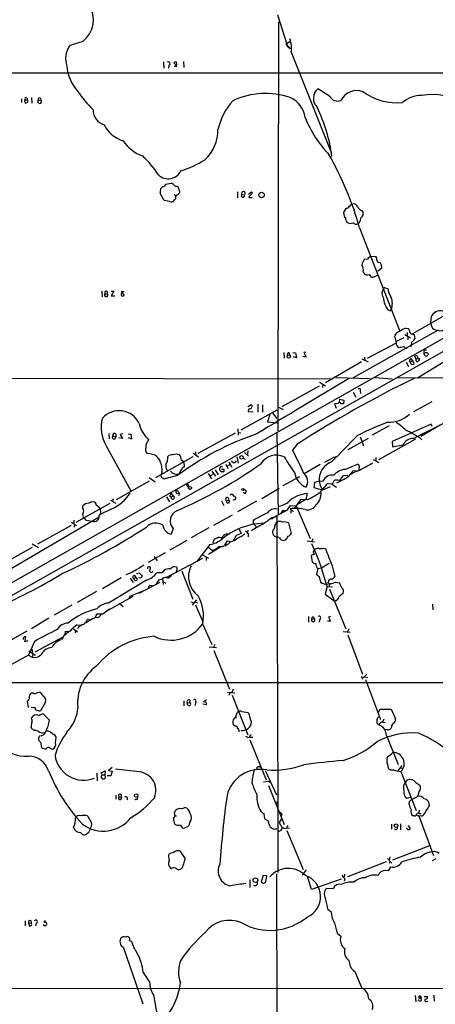
# Model space of a CAD drawing. Extents: x 15 to 1123, y 1657 to 2577.
# Drawn here: x 406 to 515, y 1791 to 2049 of the extents above; entities that cross this region are included whole.
import ezdxf

# ---------------------------------------------------------------- set-up
doc = ezdxf.new("R2010")
doc.units = 0
doc.header["$MEASUREMENT"] = 0
doc.layers.add('MAIN', color=5, linetype='CONTINUOUS')

msp = doc.modelspace()

# ---------------------------------------------------------------- linework, layer by layer
at = {"layer": 'MAIN'}
for p, q in [((473.3713, 2050.0061), (475.9113, 2042.0474)), ((473.71, 2048.1434), (473.456, 1940.8708)), ((475.5727, 2042.3861), (476.6733, 2042.9788)), ((475.5727, 2042.3861), (476.3347, 2041.3701)), ((475.5727, 2042.3861), (476.758, 2041.1161)), ((477.012, 2040.1848), (487.5953, 2013.7688)), ((443.484, 2037.6448), (443.5687, 2036.0361)), ((448.7333, 2037.7294), (448.818, 2036.2054)), ((333.3327, 1858.0668), (648.8007, 2036.2054)), ((444.9233, 2036.7981), (444.8387, 2036.0361)), ((447.04, 2036.5441), (446.1933, 2037.3908)), ((446.278, 2036.5441), (447.04, 2036.5441)), ((575.564, 2034.6814), (253.8307, 2034.7661)), ((639.572, 2034.6814), (357.378, 1874.8308)), ((487.0873, 2028.6701), (483.9547, 2030.6174)), ((406.2307, 2027.9928), (406.2307, 2027.0614)), ((407.162, 2027.7388), (407.8393, 2027.6541)), ((407.67, 2028.2468), (407.8393, 2027.6541)), ((408.8553, 2028.3314), (408.94, 2026.8074)), ((410.6333, 2027.7388), (411.3107, 2027.5694)), ((410.6333, 2027.0614), (410.6333, 2027.7388)), ((411.226, 2028.1621), (411.3107, 2027.5694)), ((443.9073, 2005.0481), (443.992, 2005.6408)), ((443.992, 2005.6408), (445.516, 2005.8948)), ((447.6327, 2004.1168), (447.7173, 2003.4394)), ((443.6533, 2001.3228), (442.6373, 2003.2701)), ((446.278, 2002.8468), (446.6167, 2002.5928)), ((446.6167, 2002.1694), (446.6167, 2001.7461)), ((462.9573, 2003.6088), (462.9573, 2002.0001)), ((464.058, 2002.9314), (464.7353, 2002.7621)), ((465.836, 2003.0161), (466.598, 2003.6088)), ((465.9207, 2002.0848), (466.7673, 2002.0848)), ((492.6753, 2000.1374), (493.1833, 2000.3914)), ((490.8127, 1997.9361), (490.8973, 1998.5288)), ((495.554, 1998.6981), (495.8927, 1998.1901)), ((494.9613, 1995.5654), (494.538, 1995.2268)), ((494.9613, 1994.1261), (505.5447, 1967.0328)), ((496.9933, 1985.9134), (496.1467, 1985.8288)), ((498.0093, 1986.6754), (499.1947, 1986.5908)), ((500.7187, 1983.4581), (499.7027, 1982.7808)), ((500.634, 1984.4741), (500.7187, 1983.4581)), ((495.8927, 1982.6961), (496.062, 1982.2728)), ((497.4167, 1981.9341), (497.9247, 1981.2568)), ((501.65, 1978.3781), (502.3273, 1978.2088)), ((427.3127, 1977.5314), (427.3973, 1976.0921)), ((428.1593, 1976.8541), (428.752, 1976.8541)), ((429.768, 1977.5314), (430.4453, 1977.5314)), ((430.4453, 1977.5314), (429.768, 1976.3461)), ((429.768, 1976.3461), (430.6993, 1976.3461)), ((433.1547, 1977.3621), (432.3927, 1977.3621)), ((432.3927, 1977.3621), (433.1547, 1976.4308)), ((502.8353, 1972.4514), (502.412, 1972.5361)), ((508.9313, 1966.4401), (517.4827, 1971.3508)), ((506.984, 1967.7948), (507.746, 1967.7101)), ((515.5353, 1967.2868), (493.268, 1954.8408)), ((504.19, 1965.5088), (504.2747, 1966.1014)), ((506.5607, 1965.2548), (504.6133, 1964.3234)), ((506.8147, 1966.1861), (508.3387, 1965.3394)), ((507.4073, 1966.6941), (507.4073, 1965.9321)), ((507.5767, 1965.5088), (507.5767, 1964.7468)), ((508.9313, 1966.3554), (509.27, 1966.1014)), ((509.27, 1966.1014), (509.4393, 1965.0008)), ((496.9933, 1960.0054), (504.444, 1963.9001)), ((475.0647, 1961.4448), (475.1493, 1960.0054)), ((476.504, 1961.3601), (476.5887, 1960.7674)), ((477.4353, 1961.4448), (478.1127, 1961.3601)), ((478.3667, 1960.0901), (477.52, 1960.3441)), ((478.1127, 1961.3601), (478.3667, 1960.0901)), ((480.9067, 1960.2594), (480.06, 1960.4288)), ((480.822, 1961.5294), (480.314, 1961.4448)), ((480.314, 1961.4448), (480.9067, 1960.2594)), ((496.2313, 1960.2594), (496.316, 1959.4128)), ((509.778, 1959.6668), (509.4393, 1960.5134)), ((510.2013, 1960.0901), (510.1167, 1959.9208)), ((518.7527, 1960.0054), (510.1167, 1954.7561)), ((495.4693, 1958.9894), (485.9867, 1953.4861)), ((495.554, 1959.7514), (497.1627, 1958.9894)), ((507.1533, 1958.9048), (507.746, 1957.8041)), ((508.8467, 1959.2434), (508.3387, 1958.9048)), ((508.8467, 1959.2434), (509.27, 1958.5661)), ((510.1167, 1959.9208), (509.778, 1959.6668)), ((509.778, 1959.2434), (509.778, 1959.6668)), ((510.1167, 1959.9208), (510.6247, 1959.8361)), ((193.1247, 1954.9254), (487.426, 1954.5868)), ((488.696, 1954.9254), (497.7553, 1954.6714)), ((498.9407, 1954.9254), (503.5127, 1954.5868)), ((504.698, 1954.9254), (532.5533, 1954.6714)), ((474.6413, 1947.3054), (484.4627, 1952.7241)), ((484.4627, 1953.6554), (485.9867, 1952.7241)), ((485.3093, 1952.9781), (485.2247, 1952.3008)), ((493.268, 1951.0308), (493.9453, 1949.7608)), ((495.1307, 1951.3694), (495.2153, 1950.6921)), ((465.6667, 1947.3054), (466.5133, 1947.8134)), ((468.2067, 1947.8981), (468.2067, 1945.7814)), ((469.4767, 1947.7288), (469.4767, 1945.7814)), ((473.456, 1947.2208), (474.8953, 1946.5434)), ((489.204, 1948.0674), (488.3573, 1947.9828)), ((488.3573, 1947.9828), (488.7807, 1946.8821)), ((489.712, 1948.3214), (489.7967, 1949.2528)), ((489.7967, 1949.2528), (490.8127, 1948.9141)), ((490.728, 1947.9828), (490.1353, 1947.9828)), ((490.8127, 1948.9141), (490.728, 1947.9828)), ((509.1853, 1945.9508), (514.0113, 1948.5754)), ((463.8887, 1941.2094), (473.2867, 1946.3741)), ((465.7513, 1945.9508), (467.0213, 1945.8661)), ((471.424, 1945.1888), (470.7467, 1943.2414)), ((472.1013, 1945.6121), (473.202, 1944.1728)), ((509.016, 1938.9234), (520.954, 1944.8501)), ((470.7467, 1943.2414), (473.2867, 1942.9874)), ((502.666, 1942.2254), (498.2633, 1939.7701)), ((513.7573, 1942.6488), (503.5127, 1938.0768)), ((511.048, 1939.5161), (516.128, 1942.4794)), ((514.0113, 1942.0561), (513.7573, 1942.6488)), ((429.1753, 1940.1934), (429.26, 1938.8388)), ((430.1913, 1939.6008), (430.9533, 1939.2621)), ((430.9533, 1940.0241), (430.9533, 1939.2621)), ((432.7313, 1940.1088), (432.1387, 1939.9394)), ((432.1387, 1939.9394), (432.7313, 1938.9234)), ((434.2553, 1940.1088), (434.9327, 1940.0241)), ((434.9327, 1940.0241), (435.102, 1938.7541)), ((462.28, 1940.2781), (452.5433, 1934.9441)), ((463.042, 1941.4634), (463.1267, 1939.7701)), ((463.2113, 1940.4474), (463.804, 1940.3628)), ((473.202, 1940.4474), (473.6253, 1919.0268)), ((495.1307, 1939.3468), (495.6387, 1937.9921)), ((428.498, 1936.9761), (435.0173, 1925.0381)), ((430.6993, 1938.7541), (430.9533, 1939.2621)), ((432.7313, 1938.9234), (431.8, 1939.0928)), ((435.102, 1938.7541), (434.34, 1939.0928)), ((478.536, 1937.3994), (477.3507, 1935.8754)), ((491.9133, 1936.0448), (497.2473, 1939.0081)), ((495.6387, 1937.9921), (495.9773, 1936.9761)), ((509.6087, 1938.7541), (499.872, 1933.3354)), ((503.5127, 1938.0768), (503.5973, 1936.7221)), ((503.5973, 1936.7221), (506.3067, 1937.2301)), ((451.2733, 1935.0288), (452.7127, 1934.0974)), ((451.866, 1935.3674), (451.866, 1934.5208)), ((464.7353, 1935.1981), (465.836, 1934.2668)), ((465.6667, 1935.6214), (465.4973, 1934.7748)), ((488.188, 1934.0128), (488.8653, 1934.1821)), ((451.1887, 1934.0974), (441.3673, 1928.5941)), ((448.9027, 1932.0654), (448.9027, 1931.4728)), ((459.8247, 1932.1501), (460.4173, 1931.0494)), ((460.9253, 1931.9808), (460.248, 1931.7268)), ((460.6713, 1932.7428), (461.4333, 1931.3881)), ((462.28, 1932.5734), (462.6187, 1933.0814)), ((462.7033, 1934.0974), (463.1267, 1932.4041)), ((464.3967, 1933.7588), (464.9047, 1933.5048)), ((484.632, 1932.0654), (480.3987, 1929.6101)), ((491.0667, 1930.7954), (494.3687, 1932.1501)), ((494.8767, 1931.6421), (494.792, 1930.6261)), ((498.5173, 1933.4201), (499.9567, 1932.5734)), ((499.1947, 1933.9281), (499.1947, 1932.9968)), ((443.0607, 1928.5941), (442.8067, 1929.2714)), ((447.2093, 1929.1868), (443.5687, 1928.2554)), ((447.8867, 1930.2028), (447.548, 1929.6101)), ((455.2527, 1929.6948), (456.0993, 1928.3401)), ((455.8453, 1929.1868), (456.5227, 1929.5254)), ((456.184, 1930.3721), (457.1153, 1929.0174)), ((457.0307, 1930.7108), (457.8773, 1929.3561)), ((458.5547, 1931.5574), (458.978, 1931.5574)), ((458.724, 1930.8801), (459.4013, 1930.8801)), ((459.1473, 1930.1181), (458.8087, 1930.1181)), ((491.8287, 1929.1021), (490.728, 1929.1868)), ((494.1147, 1930.2874), (492.5907, 1929.4408)), ((494.3687, 1930.3721), (493.268, 1930.4568)), ((439.7587, 1927.6628), (431.1227, 1922.8368)), ((439.7587, 1928.6788), (441.2827, 1927.4934)), ((449.7493, 1927.1548), (450.2573, 1926.2234)), ((479.2133, 1928.8481), (474.8107, 1926.4774)), ((483.0233, 1925.9694), (483.1927, 1927.4088)), ((483.1927, 1927.4088), (484.4627, 1927.8321)), ((484.4627, 1927.8321), (485.3093, 1927.7474)), ((487.7647, 1926.9008), (486.41, 1926.9854)), ((487.68, 1926.9008), (488.8653, 1926.1388)), ((488.2727, 1927.9168), (487.7647, 1926.9008)), ((490.728, 1928.1708), (488.8653, 1927.1548)), ((445.4313, 1924.5301), (446.024, 1923.8528)), ((446.024, 1923.8528), (445.516, 1923.5141)), ((446.8707, 1925.4614), (447.7173, 1924.5301)), ((447.04, 1924.4454), (447.7173, 1924.5301)), ((447.7173, 1924.5301), (447.4633, 1923.8528)), ((464.7353, 1924.4454), (464.3967, 1924.6994)), ((464.4813, 1925.7154), (465.1587, 1925.2921)), ((469.3073, 1923.1754), (473.8793, 1925.8848)), ((481.1607, 1924.4454), (480.822, 1922.9214)), ((485.2247, 1925.3768), (483.0233, 1925.9694)), ((487.2567, 1926.2234), (485.2247, 1925.3768)), ((420.624, 1916.9948), (429.514, 1921.9054)), ((429.5987, 1922.7521), (430.9533, 1921.9054)), ((430.276, 1923.0908), (430.1067, 1922.4981)), ((444.246, 1923.5988), (445.0927, 1922.2441)), ((445.1773, 1923.7681), (445.516, 1923.5141)), ((458.724, 1922.5828), (459.3167, 1921.3128)), ((460.0787, 1922.5828), (460.5867, 1922.7521)), ((467.868, 1922.4981), (462.8727, 1919.7041)), ((475.9113, 1920.1274), (476.8427, 1921.3128)), ((476.8427, 1921.3128), (478.282, 1921.2281)), ((479.4673, 1922.8368), (477.774, 1920.5508)), ((480.822, 1922.9214), (478.79, 1921.6514)), ((481.33, 1922.9214), (479.4673, 1922.8368)), ((422.3173, 1920.5508), (422.3173, 1921.2281)), ((429.9373, 1920.4661), (426.8893, 1918.9421)), ((461.518, 1918.7728), (456.6073, 1916.0634)), ((470.7467, 1919.3654), (467.1907, 1917.5874)), ((471.8473, 1917.8414), (473.202, 1918.6881)), ((473.202, 1918.6881), (475.9113, 1920.1274)), ((474.8107, 1920.0428), (475.742, 1920.0428)), ((476.758, 1920.4661), (477.6047, 1919.7041)), ((476.9273, 1920.0428), (476.9273, 1919.2808)), ((478.282, 1921.2281), (482.0073, 1912.6768)), ((389.8053, 1896.7594), (426.6353, 1918.3494)), ((419.354, 1916.9101), (420.7087, 1916.0634)), ((419.9467, 1917.5028), (419.9467, 1916.7408)), ((420.116, 1916.3174), (420.0313, 1915.6401)), ((422.656, 1918.0108), (423.0793, 1917.5028)), ((423.0793, 1917.5028), (424.8573, 1917.2488)), ((467.1907, 1916.4021), (467.868, 1915.5554)), ((471.932, 1918.1801), (473.202, 1918.4341)), ((473.202, 1918.4341), (473.456, 1841.3028)), ((476.3347, 1916.7408), (477.012, 1913.9468)), ((419.2693, 1916.0634), (410.464, 1911.1528)), ((446.024, 1915.3014), (445.516, 1913.7774)), ((455.422, 1915.4708), (450.7653, 1912.8461)), ((460.1633, 1913.8621), (460.502, 1913.6928)), ((463.8887, 1913.9468), (462.534, 1913.4388)), ((463.3807, 1915.1321), (463.8887, 1913.9468)), ((465.6667, 1914.8781), (465.4973, 1914.2854)), ((465.7513, 1913.9468), (465.7513, 1913.1001)), ((409.0247, 1911.2374), (410.718, 1910.3061)), ((449.58, 1912.1688), (445.1773, 1909.6288)), ((455.676, 1911.0681), (452.2047, 1906.6654)), ((456.5227, 1911.4914), (456.692, 1912.2534)), ((460.1633, 1912.0841), (459.486, 1910.8988)), ((462.534, 1913.4388), (461.772, 1912.0841)), ((473.964, 1912.8461), (473.2867, 1913.1001)), ((475.5727, 1912.3381), (475.0647, 1912.1688)), ((481.1607, 1912.0841), (483.108, 1911.8301)), ((482.6847, 1912.5921), (482.4307, 1911.9994)), ((409.0247, 1910.3061), (399.4573, 1904.9721)), ((443.9073, 1908.8668), (439.5047, 1906.4114)), ((453.7287, 1908.3588), (455.3373, 1907.5121)), ((456.2687, 1909.5441), (455.168, 1910.3908)), ((458.5547, 1910.4754), (455.3373, 1908.4434)), ((483.108, 1908.5281), (482.2613, 1908.1894)), ((485.5633, 1910.1368), (486.0713, 1909.9674)), ((441.0287, 1907.9354), (441.8753, 1906.8348)), ((444.1613, 1902.4321), (453.8133, 1907.5121)), ((454.66, 1907.6814), (454.66, 1906.9194)), ((482.2613, 1908.1894), (482.5153, 1906.4961)), ((484.9707, 1904.9721), (487.0027, 1906.1574)), ((434.5093, 1903.4481), (433.578, 1903.1094)), ((436.4567, 1903.5328), (437.2187, 1903.7021)), ((439.8433, 1905.2261), (440.0127, 1905.2261)), ((443.1453, 1903.7021), (441.706, 1903.7021)), ((443.5687, 1904.2948), (443.1453, 1903.7021)), ((448.31, 1904.1254), (451.1887, 1896.7594)), ((483.9547, 1904.8028), (483.616, 1903.2788)), ((483.9547, 1904.8028), (484.9707, 1904.9721)), ((487.68, 1905.7341), (488.442, 1902.6861)), ((432.3927, 1902.3474), (427.482, 1899.4688)), ((439.0813, 1901.7548), (429.0907, 1895.7434)), ((434.7633, 1902.2628), (435.5253, 1901.1621)), ((436.2027, 1902.4321), (435.6947, 1902.1781)), ((435.864, 1901.7548), (435.6947, 1902.1781)), ((436.2027, 1902.4321), (436.626, 1901.9241)), ((442.5527, 1901.1621), (437.0493, 1898.2834)), ((442.3833, 1901.8394), (443.23, 1902.0934)), ((443.23, 1902.0934), (443.3993, 1900.5694)), ((443.484, 1901.3314), (444.0767, 1900.9928)), ((484.378, 1902.6861), (484.7167, 1901.2468)), ((486.7487, 1901.3314), (486.4947, 1900.9928)), ((487.0873, 1900.7388), (487.0027, 1900.1461)), ((488.6113, 1901.2468), (489.6273, 1901.0774)), ((425.958, 1898.7914), (420.878, 1895.9128)), ((434.7633, 1897.5214), (438.3193, 1899.0454)), ((439.928, 1900.4001), (440.6053, 1900.3154)), ((486.41, 1900.0614), (485.902, 1898.0294)), ((485.902, 1898.0294), (488.2727, 1896.3361)), ((486.41, 1900.0614), (487.8493, 1899.9768)), ((487.0873, 1899.3841), (491.3207, 1888.9701)), ((435.4407, 1897.4368), (428.4133, 1893.5421)), ((431.8847, 1895.7434), (432.9007, 1894.8121)), ((434.5093, 1896.9288), (434.7633, 1897.5214)), ((450.6807, 1896.0821), (451.2733, 1895.9128)), ((452.12, 1896.5901), (451.0193, 1895.1508)), ((451.7813, 1896.0821), (452.4587, 1895.8281)), ((488.8653, 1896.3361), (488.2727, 1896.3361)), ((514.096, 1895.4894), (514.1807, 1893.9654)), ((419.4387, 1895.1508), (414.782, 1892.5261)), ((425.6193, 1891.9334), (426.0427, 1892.9494)), ((426.0427, 1892.9494), (427.5667, 1892.9494)), ((427.5667, 1892.9494), (429.3447, 1894.2194)), ((451.866, 1895.2354), (453.8133, 1890.8328)), ((413.4273, 1891.7641), (408.8553, 1888.9701)), ((424.434, 1891.3408), (422.9947, 1890.4941)), ((424.5187, 1891.3408), (423.5873, 1891.5101)), ((481.4993, 1892.1874), (481.4993, 1890.7481)), ((482.346, 1891.4254), (483.0233, 1891.6794)), ((482.7693, 1892.1874), (483.0233, 1891.6794)), ((484.5473, 1891.5101), (484.378, 1890.7481)), ((487.3413, 1891.0021), (486.4947, 1891.0021)), ((487.3413, 1892.1874), (486.7487, 1892.0181)), ((486.7487, 1892.0181), (487.3413, 1891.0021)), ((407.67, 1888.3774), (402.59, 1885.4988)), ((417.6607, 1887.5308), (417.7453, 1888.3774)), ((419.862, 1888.9701), (420.9627, 1888.2081)), ((420.37, 1888.6314), (420.2853, 1887.9541)), ((420.878, 1889.9861), (421.8093, 1889.9014)), ((453.8133, 1890.1554), (456.184, 1884.9061)), ((490.6433, 1888.2928), (492.506, 1888.1234)), ((492.0827, 1888.9701), (491.744, 1888.2081)), ((406.654, 1886.4301), (406.654, 1886.1761)), ((407.0773, 1885.5834), (407.416, 1886.8534)), ((407.924, 1885.8374), (407.0773, 1885.5834)), ((409.6173, 1885.6681), (408.0933, 1882.1121)), ((409.7867, 1882.9588), (417.1527, 1886.8534)), ((491.8287, 1887.3614), (495.7233, 1877.1168)), ((408.178, 1883.2128), (409.956, 1882.1121)), ((409.0247, 1883.5514), (409.0247, 1882.7894)), ((455.5067, 1884.2288), (457.3693, 1884.0594)), ((456.946, 1884.9061), (456.6073, 1884.1441)), ((456.692, 1883.2974), (460.8407, 1873.1374)), ((408.0933, 1882.1121), (398.6107, 1876.8628)), ((408.0933, 1882.1121), (409.0247, 1881.5194)), ((409.194, 1882.3661), (409.0247, 1881.5194)), ((371.6867, 1874.9154), (602.6573, 1874.8308)), ((495.3, 1876.4394), (495.8927, 1876.1854)), ((496.824, 1877.1168), (495.554, 1875.7621)), ((496.316, 1876.3548), (497.078, 1876.1854)), ((496.4853, 1875.6774), (500.4647, 1865.1788)), ((410.3793, 1872.2908), (410.8873, 1872.3754)), ((460.248, 1872.3754), (462.1953, 1872.2061)), ((461.772, 1873.1374), (461.4333, 1872.2908)), ((408.0933, 1868.3114), (407.8393, 1870.0894)), ((408.3473, 1871.1054), (408.432, 1871.6981)), ((412.5807, 1869.7508), (411.226, 1867.4648)), ((448.818, 1870.0894), (448.818, 1868.8194)), ((449.7493, 1869.5814), (450.4267, 1869.6661)), ((450.4267, 1870.2588), (450.4267, 1869.6661)), ((451.866, 1869.6661), (451.7813, 1868.9041)), ((454.7447, 1870.3434), (453.9827, 1869.8354)), ((460.9253, 1872.1214), (460.6713, 1871.5288)), ((461.518, 1871.6134), (465.582, 1861.1994)), ((409.2787, 1868.2268), (408.7707, 1868.3114)), ((449.9187, 1868.9888), (449.7493, 1869.5814)), ((454.7447, 1869.0734), (453.8133, 1869.2428)), ((462.3647, 1865.7714), (462.8727, 1867.1261)), ((464.058, 1867.2954), (465.7513, 1867.0414)), ((499.872, 1867.1261), (500.38, 1867.8881)), ((500.38, 1867.8881), (503.2587, 1867.8881)), ((503.2587, 1867.8881), (504.3593, 1865.3481)), ((410.8027, 1866.2794), (411.8187, 1866.7874)), ((411.8187, 1866.7874), (413.5967, 1865.0094)), ((462.1953, 1865.6021), (462.7033, 1865.6868)), ((499.7873, 1865.7714), (500.0413, 1865.9408)), ((501.3113, 1865.2634), (500.9727, 1864.5014)), ((501.0573, 1864.5014), (501.65, 1864.4168)), ((409.0247, 1862.6388), (408.7707, 1863.2314)), ((413.3427, 1862.1308), (412.75, 1862.1308)), ((462.28, 1863.4854), (461.9413, 1863.6548)), ((500.126, 1863.7394), (499.5333, 1864.1628)), ((502.2427, 1862.4694), (501.5653, 1862.5541)), ((503.3433, 1863.1468), (503.174, 1862.8081)), ((415.2053, 1859.1674), (415.3747, 1860.4374)), ((465.6667, 1860.4374), (465.074, 1860.7761)), ((466.1747, 1860.6068), (466.9367, 1860.5221)), ((466.1747, 1859.8448), (470.408, 1849.3461)), ((501.9887, 1861.0301), (505.0367, 1853.4101)), ((411.226, 1859.2521), (411.48, 1857.8974)), ((413.8507, 1857.5588), (414.3587, 1857.3894)), ((427.1433, 1851.2088), (428.1593, 1851.7168)), ((428.1593, 1851.7168), (428.0747, 1850.7008)), ((430.022, 1852.6481), (429.0907, 1851.8014)), ((429.0907, 1851.8014), (430.022, 1851.6321)), ((430.022, 1851.6321), (429.6833, 1850.4468)), ((437.134, 1851.4628), (430.8687, 1852.1401)), ((470.154, 1851.8014), (473.1173, 1845.4514)), ((502.2427, 1853.4101), (502.412, 1852.3941)), ((504.952, 1851.6321), (506.1373, 1853.1561)), ((505.7987, 1852.4788), (506.3067, 1852.3094)), ((505.7987, 1851.5474), (509.778, 1841.3028)), ((426.0427, 1851.1241), (426.1273, 1849.0921)), ((427.3973, 1850.7008), (427.1433, 1851.2088)), ((427.1433, 1850.1081), (427.3973, 1850.7008)), ((427.3973, 1850.7008), (428.0747, 1850.7008)), ((428.0747, 1850.7008), (428.1593, 1849.8541)), ((429.6833, 1850.4468), (428.752, 1850.4468)), ((469.7307, 1848.8381), (471.0853, 1849.0074)), ((471.0853, 1849.0074), (471.5087, 1848.7534)), ((506.984, 1848.6688), (507.492, 1849.3461)), ((471.0853, 1847.9068), (475.1493, 1837.6621)), ((509.6933, 1848.6688), (510.794, 1847.9914)), ((430.9533, 1845.3668), (430.9533, 1844.2661)), ((431.8, 1844.9434), (432.3927, 1844.9434)), ((508.254, 1844.7741), (507.238, 1844.5201)), ((508, 1843.6734), (508.5927, 1844.1814)), ((508.5927, 1844.1814), (510.1167, 1845.0281)), ((510.4553, 1846.1288), (510.1167, 1845.0281)), ((446.3627, 1840.7101), (446.6167, 1841.3028)), ((448.2253, 1841.8108), (449.072, 1842.1494)), ((473.2867, 1843.6734), (473.1173, 1843.0808)), ((473.456, 1841.3028), (473.456, 1825.0468)), ((507.9153, 1842.9114), (508, 1843.6734)), ((510.7093, 1841.3874), (510.3707, 1840.6254)), ((446.4473, 1839.9481), (446.8707, 1839.9481)), ((469.9847, 1839.3554), (470.154, 1838.9321)), ((474.3873, 1839.1014), (473.8793, 1838.1701)), ((474.5567, 1840.3714), (474.3873, 1839.8634)), ((509.3547, 1839.9481), (509.016, 1839.9481)), ((509.778, 1840.1174), (510.4553, 1839.9481)), ((511.2173, 1839.8634), (510.4553, 1839.9481)), ((510.4553, 1839.9481), (514.35, 1829.5341)), ((510.54, 1840.5408), (511.1327, 1840.5408)), ((450.4267, 1838.2548), (450.1727, 1837.4081)), ((473.8793, 1838.1701), (474.6413, 1836.8154)), ((475.8267, 1836.8154), (476.5887, 1836.7308)), ((475.8267, 1836.0534), (480.1447, 1825.8934)), ((475.996, 1837.1541), (476.1653, 1837.4081)), ((503.3433, 1837.7468), (503.3433, 1836.4768)), ((505.714, 1837.8314), (505.714, 1836.2228)), ((507.4073, 1836.5614), (507.238, 1836.6461)), ((507.6613, 1837.4081), (508.254, 1836.5614)), ((421.7247, 1835.5454), (422.3173, 1834.9528)), ((513.2493, 1832.0741), (503.5973, 1828.2641)), ((502.2427, 1828.7721), (503.428, 1827.5021)), ((502.92, 1829.1954), (502.7507, 1828.3488)), ((514.096, 1828.1794), (515.0273, 1828.7721)), ((448.31, 1826.1474), (447.4633, 1825.7241)), ((480.9067, 1825.8088), (479.8907, 1824.3694)), ((501.904, 1827.8408), (491.744, 1823.9461)), ((503.0893, 1826.5708), (502.412, 1825.4701)), ((502.92, 1827.9254), (502.7507, 1827.4174)), ((466.1747, 1823.1841), (466.1747, 1821.1521)), ((469.646, 1824.2848), (469.138, 1822.5914)), ((470.5773, 1824.2001), (469.646, 1824.2848)), ((470.3233, 1822.5914), (470.5773, 1824.2001)), ((473.1173, 1824.7081), (473.3713, 1714.6414)), ((482.346, 1820.6441), (481.2453, 1824.0308)), ((490.1353, 1823.3534), (482.346, 1820.6441)), ((490.982, 1824.6234), (490.8973, 1823.8614)), ((491.0667, 1823.4381), (490.8973, 1822.7608)), ((500.0413, 1824.7928), (499.7873, 1824.2848)), ((488.0187, 1820.8134), (486.2407, 1820.8981)), ((486.5793, 1815.4794), (487.5107, 1814.7174)), ((407.2467, 1812.4314), (407.2467, 1811.0768)), ((408.0933, 1811.8388), (408.3473, 1810.9921)), ((408.0933, 1811.8388), (408.7707, 1811.7541)), ((410.1253, 1811.7541), (409.956, 1811.0768)), ((412.4113, 1812.5161), (412.0727, 1811.9234)), ((489.1193, 1809.0448), (490.0507, 1808.3674)), ((438.15, 1790.5028), (432.9853, 1805.4888)), ((434.594, 1807.2668), (435.102, 1807.0974)), ((438.15, 1798.8848), (439.8433, 1796.3448)), ((493.6913, 1799.1388), (495.554, 1794.7361)), ((242.4853, 1794.9054), (563.2873, 1794.5668)), ((440.8593, 1792.9581), (441.7907, 1787.9628)), ((509.524, 1792.7888), (509.6933, 1791.1801)), ((510.794, 1792.3654), (510.8787, 1792.0268)), ((510.794, 1792.3654), (511.1327, 1792.1961)), ((511.8947, 1792.5348), (512.7413, 1792.5348)), ((514.4347, 1792.8734), (514.5193, 1791.3494)), ((510.3707, 1791.4341), (510.4553, 1791.7728)), ((510.794, 1791.3494), (510.3707, 1791.4341)), ((512.4873, 1791.2648), (512.826, 1791.3494))]:
    msp.add_line(p, q, dxfattribs=at)
for centre, radius in [((469.2252, 2002.7642), 0.7202), ((476.3626, 1960.3824), 0.4203), ((512.4173, 1960.9895), 0.4958), ((463.968, 1933.9652), 0.4512), ((450.4366, 1925.9413), 0.4051), ((464.2966, 1925.5385), 0.2558), ((436.3388, 1845.2547), 0.4656), ((504.5187, 1837.3596), 0.4742), ((467.6297, 1823.059), 0.6141)]:
    msp.add_circle(centre, radius, dxfattribs=at)
for centre, radius, start, end in [((417.7639, 2048.7323), 7.3373, 308.358582, 32.878093), ((430.0037, 2012.7138), 31.2258, 104.250123, 110.935889), ((470.5041, 2041.3591), 6.613, 349.771485, 21.109731), ((423.5577, 2038.5698), 5.7572, 144.925552, 200.601007), ((444.7731, 2037.2132), 0.4415, 289.892177, 128.211893), ((446.8456, 2036.6873), 0.9594, 93.561805, 132.837328), ((446.2648, 2037.1292), 0.7331, 340.361421, 44.690535), ((428.6771, 2037.1809), 10.5277, 183.467834, 222.198823), ((445.5589, 2046.387), 29.5653, 213.405735, 226.015057), ((486.129, 2028.1251), 3.3074, 131.101673, 224.877505), ((494.2643, 2025.409), 4.7352, 69.885811, 152.854846), ((504.8686, 2042.0921), 15.1758, 233.739099, 275.116529), ((407.4609, 2027.3783), 0.4683, 129.663017, 36.086749), ((407.4584, 2027.9504), 0.3642, 54.476953, 215.523047), ((410.972, 2027.8912), 0.3714, 46.844093, 204.225635), ((411.0355, 2027.2308), 0.4363, 202.840023, 50.897224), ((475.0153, 2015.8222), 17.7102, 138.812614, 166.523846), ((470.2847, 2009.0027), 20.3839, 71.483987, 114.946644), ((473.8726, 2022.1211), 6.8479, 8.067271, 65.079701), ((489.1617, 2029.7154), 2.3229, 206.743752, 292.502226), ((511.0995, 2021.5257), 7.3146, 89.077231, 131.821337), ((514.0125, 2013.048), 16.0368, 16.095715, 100.037824), ((429.1615, 2025.0744), 4.135, 179.449895, 252.314345), ((446.8421, 2007.6217), 41.1696, 7.278251, 26.189251), ((508.844, 2034.3383), 30.3554, 201.765799, 223.754528), ((435.3269, 2024.9892), 8.3628, 207.44506, 253.134925), ((447.0279, 2019.9084), 10.7649, 312.650124, 0.218222), ((441.3863, 2022.6582), 10.2068, 213.760284, 251.011908), ((417.5364, 1991.737), 29.5608, 33.404079, 46.015486), ((440.1933, 2034.4822), 26.5606, 287.219251, 302.135034), ((412.5519, 1970.9304), 85.6116, 15.720271, 29.698445), ((444.7411, 2010.6521), 3.6551, 226.259289, 335.081877), ((443.9637, 2003.6652), 1.384, 92.335449, 196.587423), ((443.2706, 2002.1252), 4.3877, 40.304988, 59.219434), ((446.7618, 2004.1046), 0.871, 0.802575, 99.589937), ((443.0235, 1993.7358), 7.6131, 70.213133, 85.254733), ((444.9731, 2002.6854), 1.8931, 289.361464, 330.252491), ((447.1951, 2002.1837), 0.5786, 88.593643, 181.416257), ((616.8282, 1876.0709), 211.7103, 143.014201, 143.24333), ((464.3285, 2002.5741), 0.4481, 127.128158, 24.803715), ((464.4784, 2003.1738), 0.4853, 301.964083, 209.967479), ((466.9795, 2001.8728), 1.0798, 115.577863, 168.67758), ((466.3238, 2003.2536), 0.4487, 294.977557, 52.333315), ((491.9472, 1998.1957), 1.1015, 96.175906, 162.397417), ((280.602, 2211.3641), 299.3189, 314.885409, 315.114591), ((493.4119, 1999.3331), 1.0827, 15.882157, 102.189006), ((495.8834, 2000.2035), 1.541, 201.872523, 257.657508), ((491.9209, 1997.7305), 1.1271, 169.48964, 232.578016), ((493.0843, 1996.7225), 1.8517, 176.504536, 215.389486), ((487.3071, 1998.8228), 8.3185, 336.946838, 346.177584), ((494.638, 1997.888), 1.2906, 305.351367, 13.537695), ((492.5544, 1996.8959), 1.5848, 231.818408, 296.760682), ((494.0542, 1996.1098), 1.0069, 218.661586, 298.718549), ((500.8867, 1983.0353), 5.5019, 149.487199, 165.752354), ((498.432, 1985.0534), 1.6762, 104.606637, 149.130627), ((498.7006, 1985.9557), 0.8047, 338.392965, 52.117522), ((494.0298, 1983.204), 1.9309, 344.749566, 37.872902), ((500.0124, 1985.6394), 0.5641, 177.968006, 300.101432), ((669.7995, 2069.4927), 189.3281, 206.453857, 206.683026), ((496.9087, 1982.7809), 0.9875, 210.967737, 300.959776), ((498.2211, 1982.6112), 1.3865, 257.655866, 301.266381), ((498.5253, 1983.0779), 1.7032, 284.116199, 317.812752), ((502.5858, 1976.9695), 1.7833, 139.651008, 215.940681), ((501.4806, 1978.1806), 0.2601, 49.379598, 192.545532), ((508.6245, 1979.3673), 6.4029, 190.424182, 211.651294), ((428.4556, 1976.5346), 0.4358, 132.842427, 47.147934), ((428.4557, 1977.1504), 0.4191, 315, 224.990333), ((432.8085, 1976.6748), 0.4235, 141.4416, 324.824013), ((508.4142, 1976.7184), 7.3156, 186.243496, 214.868572), ((499.4909, 1974.3141), 4.0537, 335.30946, 24.69054), ((502.9623, 1972.6207), 0.2117, 233.124688, 0.027065), ((517.2178, 1969.6484), 3.6306, 155.023816, 210.700147), ((516.1126, 1969.7508), 2.6124, 64.708175, 146.796566), ((508.9589, 1962.3241), 5.8162, 109.849372, 125.945242), ((516.0732, 1970.6231), 3.4509, 235.043481, 289.562801), ((520.3336, 1968.297), 16.3826, 189.799022, 195.2611), ((505.889, 1965.2319), 1.8336, 100.823327, 151.692049), ((505.8637, 1966.2927), 2.3563, 11.905565, 36.980293), ((508.6774, 1966.7958), 0.5084, 181.916286, 299.964367), ((505.8553, 1963.9566), 1.3269, 178.782227, 240.703402), ((504.9566, 1967.8689), 5.0756, 272.816462, 288.423526), ((507.492, 1963.646), 1.1039, 212.469202, 265.599304), ((510.0743, 1963.4345), 1.612, 150.069515, 193.675041), ((507.3677, 1966.3104), 2.4508, 302.29978, 327.700221), ((476.3629, 1960.9368), 0.4462, 71.565051, 214.694342), ((509.8625, 1959.6678), 0.9456, 79.674018, 116.586729), ((637.109, 2002.6666), 133.8593, 198.316987, 198.546184), ((512.3224, 1961.4881), 0.5735, 73.29023, 221.769616), ((508.4234, 1959.3281), 0.4317, 348.684862, 258.684862), ((508.8044, 1958.7778), 0.4827, 164.745922, 254.734472), ((508.618, 1959.269), 0.9587, 273.546139, 312.848561), ((510.0744, 1959.4129), 0.3414, 209.763614, 330.228054), ((510.3001, 1959.6244), 0.3875, 280.497939, 33.11188), ((4120.7657, -4127.4152), 7082.2235, 120.81989003, 121.04907359), ((642.927, 1680.8604), 304.6911, 116.018668, 122.651877), ((494.8646, 1951.6234), 0.3679, 316.332732, 152.585256), ((466.1359, 1947.3269), 0.6157, 265.72546, 52.197653), ((489.6501, 1947.8101), 0.515, 19.59246, 150.024662), ((431.8291, 1940.3264), 5.8609, 25.159342, 137.87756), ((466.3019, 1946.1623), 0.5899, 111.052853, 201.013101), ((502.6518, 1950.9472), 7.7972, 267.61479, 313.307922), ((435.9089, 1941.7217), 8.8001, 163.253174, 212.633633), ((444.9696, 1944.5212), 8.0185, 192.26274, 228.668144), ((539.896, 1846.1673), 104.0114, 111.173783, 115.958151), ((498.8905, 1933.4208), 11.1775, 42.973777, 59.706923), ((430.5593, 1939.2459), 0.5113, 136.038169, 285.889987), ((430.5809, 1939.7969), 0.4362, 31.387228, 206.717793), ((492.6373, 1868.0678), 76.1527, 108.913847, 126.622364), ((-1244.6666, 3629.5628), 2424.8566, 315.5921699, 315.8213529), ((498.7213, 1921.7709), 20.9996, 53.194984, 66.577783), ((441.8838, 1936.3815), 3.0613, 136.207052, 176.792243), ((509.152, 1935.6916), 3.2346, 92.409688, 151.599189), ((440.1649, 1936.0448), 1.4308, 159.20399, 230.288254), ((439.1464, 1929.9822), 4.963, 57.805062, 88.79581), ((437.7014, 1930.5838), 5.447, 349.702586, 41.345535), ((440.8679, 1934.105), 3.8022, 327.558858, 1.161914), ((445.7134, 1933.1665), 1.4566, 81.077682, 135.792749), ((446.8283, 1932.4886), 2.2959, 67.218883, 112.781117), ((445.7872, 1933.109), 2.4422, 3.328575, 37.7863), ((473.1582, 1929.7071), 4.8207, 65.604637, 148.376224), ((385.1188, 1887.854), 103.9845, 23.726755, 27.50416), ((446.3441, 1931.8021), 2.2827, 173.376241, 216.11134), ((397.7326, 2034.2454), 124.4701, 293.336998, 304.959318), ((447.796, 1932.2192), 1.1174, 352.088181, 67.405379), ((462.0795, 1933.2864), 0.7406, 189.347861, 285.706311), ((534.7872, 1970.0872), 69.6559, 211.109803, 215.186396), ((489.2047, 1928.1604), 4.8568, 109.351955, 214.968826), ((148.323, 2526.0185), 682.6265, 299.6305554, 299.8597351), ((481.3879, 1959.5742), 31.9572, 293.965911, 302.053617), ((494.2839, 1931.5573), 0.5988, 8.140927, 81.859073), ((446.3204, 1930.753), 1.0178, 196.919786, 253.067804), ((447.0281, 1931.8745), 2.3233, 244.393411, 282.930846), ((450.253, 1929.3512), 2.5149, 122.474862, 160.206868), ((459.2015, 1930.8076), 0.9902, 130.782042, 185.60984), ((459.5281, 1931.4302), 1.4964, 208.735138, 241.264862), ((458.6398, 1930.7106), 0.7801, 310.58138, 12.548723), ((482.9365, 1930.8868), 5.1637, 190.46602, 246.852986), ((478.7206, 1927.6018), 2.6305, 326.208442, 52.717997), ((487.7845, 1926.5527), 2.7484, 81.557985, 154.23488), ((491.5987, 1926.3097), 4.5171, 96.763634, 139.030406), ((488.0194, 1930.6254), 3.0669, 297.973803, 332.026197), ((488.4697, 1933.2341), 5.5441, 294.037515, 329.937348), ((443.1284, 1928.1454), 0.4538, 14.027058, 98.580088), ((450.1514, 1926.7699), 0.5566, 136.252008, 280.966776), ((468.7101, 1940.1044), 22.0317, 315.016366, 323.454504), ((488.8653, 1926.0539), 1.9549, 72.351018, 107.646189), ((425.5347, 1930.4688), 10.9287, 293.75627, 327.61172), ((443.9092, 1924.6141), 1.5244, 326.291169, 356.841227), ((445.9394, 1923.4294), 0.4318, 168.687465, 78.700477), ((447.5807, 1925.0576), 0.8168, 150.371708, 228.548797), ((461.4122, 1923.6623), 0.5396, 11.30785, 138.184827), ((464.576, 1925.0543), 0.6294, 284.661087, 22.200382), ((481.9378, 1916.0455), 8.4358, 95.28556, 130.101072), ((471.0201, 1945.4464), 24.7724, 294.594006, 302.398657), ((480.6872, 1924.5779), 4.2005, 314.206192, 1.657496), ((423.9306, 1919.6453), 2.2601, 90.116614, 135.54675), ((424.9842, 1920.4242), 1.8204, 88.662219, 125.5428), ((425.0055, 1921.3763), 0.8681, 1.392836, 88.600566), ((424.7731, 1919.1964), 2.4607, 26.56401, 63.441197), ((460.2188, 1923.0091), 0.4487, 325.063414, 251.807315), ((460.4315, 1922.3711), 0.4114, 149.033855, 67.83652), ((461.9907, 1923.2918), 0.4789, 230.678598, 95.921326), ((473.1653, 1925.9037), 4.7692, 273.494575, 314.431674), ((481.305, 1922.8669), 2.6516, 255.758843, 330.639186), ((423.285, 1918.797), 1.0069, 151.281451, 231.338414), ((421.5243, 1919.8601), 1.0516, 326.57437, 41.055741), ((425.5609, 1919.6989), 1.5344, 314.442876, 22.93382), ((448.1424, 1917.2784), 2.8976, 112.361743, 223.02256), ((472.7852, 1917.9522), 2.4804, 78.335357, 145.268178), ((476.6871, 1918.1945), 2.6338, 135.432244, 159.627527), ((478.2114, 1909.0178), 11.5402, 77.786927, 97.235186), ((425.3429, 1918.4556), 1.3008, 248.080813, 6.524053), ((441.4548, 1913.3516), 3.3585, 56.372862, 137.046356), ((446.243, 1916.6598), 2.9727, 189.911959, 255.844085), ((470.2814, 1898.8106), 17.8568, 92.03919, 130.332828), ((479.1985, 1896.0536), 22.512, 115.824281, 124.036732), ((468.1219, 1916.9947), 1.1038, 147.523632, 212.471989), ((4.9957, 2552.2368), 787.4372, 306.1397369, 306.368924), ((474.5991, 1915.238), 2.0745, 126.289325, 180.585532), ((474.062, 1916.1166), 1.052, 56.58937, 131.037856), ((474.9798, 1913.4797), 3.5314, 67.43842, 95.500555), ((343.2499, 2063.0588), 175.7832, 294.769909, 303.003274), ((460.6494, 1911.5565), 2.3563, 101.905565, 126.980293), ((844.5497, 1278.0159), 740.5318, 120.849165, 121.078348), ((467.063, 1916.0205), 2.4537, 212.315026, 237.684974), ((473.2994, 1914.3002), 1.2001, 130.204118, 269.393693), ((475.8551, 1914.5249), 1.2933, 283.878289, 333.448818), ((454.2522, 1918.3779), 7.4472, 281.022044, 306.903596), ((457.6231, 1911.6611), 1.1035, 94.386361, 147.538365), ((458.1173, 1911.8726), 1.0605, 49.313153, 123.063729), ((458.3093, 1914.252), 3.7013, 265.931479, 320.842165), ((463.9728, 1910.3066), 5.6821, 146.547652, 155.345994), ((461.0568, 1914.2298), 2.3243, 247.39246, 301.753492), ((474.9885, 1913.278), 1.1118, 202.858902, 273.92994), ((473.6941, 1914.1876), 2.6363, 315.447218, 339.616929), ((420.3331, 1882.8307), 68.2865, 14.615392, 24.581842), ((455.1535, 1913.5595), 4.1674, 285.521609, 313.967493), ((483.4325, 1909.1067), 0.6634, 128.087854, 240.714701), ((484.0676, 1908.6124), 1.4573, 81.090328, 135.775685), ((484.547, 1915.812), 5.7655, 267.477986, 280.152763), ((312.4055, 1841.5502), 186.6567, 20.112263, 21.502405), ((483.9332, 1908.3796), 2.3575, 233.027543, 258.09094), ((485.1266, 1906.0082), 1.6811, 177.797795, 225.807337), ((338.5857, 2033.5221), 151.8294, 293.357065, 301.050673), ((407.3933, 1952.9594), 56.4504, 298.708329, 303.219219), ((438.1924, 1903.9985), 1.0178, 196.930557, 253.069443), ((437.797, 1906.2283), 4.6542, 286.018277, 327.127344), ((439.6952, 1904.8662), 0.3892, 67.632677, 202.367323), ((440.2666, 1904.1762), 0.4247, 175.421237, 4.577686), ((439.303, 1904.8223), 0.8165, 311.430165, 29.638699), ((445.1673, 1901.5258), 3.1973, 86.783491, 119.998714), ((446.3855, 1904.0385), 1.2414, 62.677407, 146.80663), ((447.7435, 1903.6425), 0.9594, 137.162672, 176.438195), ((446.3323, 1904.6515), 0.7925, 333.250656, 38.179965), ((456.1861, 1902.6051), 6.136, 152.060107, 234.558171), ((485.1814, 1904.5052), 1.9886, 218.076638, 246.171495), ((435.8217, 1902.5591), 0.4016, 341.565051, 251.565051), ((436.1948, 1902.0655), 0.4538, 223.205349, 341.844541), ((437.3309, 1902.9309), 0.5728, 240.552885, 9.434369), ((188.0343, 2091.8074), 317.4606, 323.015497, 323.244708), ((444.0565, 1901.2705), 1.1663, 58.302381, 135.125054), ((443.2291, 1904.9734), 3.0695, 297.982668, 320.592127), ((486.0117, 1902.513), 1.8112, 224.355752, 291.109965), ((486.8596, 1904.6136), 3.7952, 267.04577, 297.487344), ((487.4825, 1901.2821), 0.7354, 81.176833, 176.156387), ((487.285, 1903.2646), 1.2936, 283.879402, 333.434949), ((786.2091, 2027.4859), 322.3971, 203.084575, 203.313756), ((441.1301, 1899.2337), 1.675, 135.863544, 166.028469), ((701.8097, 1643.8308), 330.662, 129.688772, 129.917928), ((489.4614, 1898.7947), 1.2878, 336.60628, 58.44642), ((429.387, 1891.3409), 4.4125, 93.850352, 139.280821), ((442.8195, 1892.2723), 11.1649, 349.954534, 28.537067), ((486.1472, 1899.0319), 3.8282, 315.236002, 335.375698), ((430.1149, 1876.4985), 18.1828, 102.941688, 129.671462), ((425.9791, 1893.0976), 1.1736, 277.254604, 352.745397), ((418.4673, 1887.2687), 3.2256, 89.289479, 151.642582), ((418.9226, 1893.9543), 5.2663, 315.147709, 332.346452), ((426.2485, 1889.1249), 2.8111, 92.471049, 127.976698), ((445.4707, 1896.2247), 10.218, 244.23217, 324.731989), ((482.7834, 1891.289), 0.4582, 162.680291, 58.42936), ((482.9568, 1891.5847), 0.6312, 107.280921, 194.617437), ((484.3459, 1891.8882), 0.4284, 298.042591, 135.699848), ((459.0835, 1798.0804), 100.5908, 115.594281, 119.456108), ((420.8528, 1884.2539), 4.5144, 114.018546, 155.981454), ((418.2957, 1889.6896), 1.423, 247.244472, 329.625306), ((424.393, 1883.8881), 7.0385, 119.959944, 133.777892), ((423.6, 1887.0893), 3.2892, 106.678555, 143.30395), ((407.162, 1886.4132), 0.5082, 60.014605, 178.094603), ((417.6605, 1882.3239), 3.8809, 103.883347, 153.436269), ((442.7128, 1865.2906), 21.7974, 94.431183, 140.233873), ((414.4761, 1880.5245), 3.5465, 94.638466, 150.305014), ((409.6789, 1883.5526), 2.1359, 252.163964, 323.475615), ((432.7355, 1869.5999), 11.7787, 125.12771, 187.10945), ((409.7671, 1872.8311), 0.8165, 240.361301, 318.569835), ((410.563, 1871.1196), 1.297, 14.489474, 75.520185), ((407.0777, 1871.1052), 1.2696, 306.860872, 0.009026), ((409.1798, 1871.289), 0.8524, 77.56816, 151.318192), ((411.1496, 1870.1249), 1.4792, 345.350283, 63.105816), ((450.1303, 1869.8778), 0.4827, 52.11877, 217.88123), ((450.215, 1869.2957), 0.4266, 226.006752, 60.250121), ((451.6381, 1870.0243), 0.4246, 302.466017, 131.276055), ((454.2085, 1869.2992), 0.5818, 337.16348, 112.83652), ((409.5885, 1867.9343), 0.426, 329.612872, 136.645267), ((411.409, 1871.6818), 4.221, 249.864971, 267.515164), ((410.2806, 1869.2949), 10.8282, 316.758801, 353.888574), ((463.6044, 1866.2375), 1.1511, 66.791605, 129.46907), ((497.8434, 1876.3281), 33.4088, 196.139202, 200.732161), ((410.1815, 1864.9272), 1.4881, 65.325974, 153.028566), ((407.557, 1864.9136), 1.4695, 340.240743, 27.937404), ((402.1945, 1867.1168), 11.5953, 333.601569, 349.528534), ((463.2112, 1864.5014), 1.5262, 123.684862, 213.690068), ((464.1527, 1864.7431), 2.4572, 263.832331, 354.355068), ((501.8194, 1864.84), 2.3843, 173.882192, 196.500607), ((330.313, 1950.0727), 189.2835, 333.323742, 333.552952), ((500.8812, 1863.7665), 0.7557, 76.524615, 182.055151), ((503.3646, 1865.0729), 1.0321, 298.13682, 15.464975), ((410.6342, 1863.57), 1.894, 153.443066, 190.298353), ((409.0922, 1862.1898), 0.4541, 14.057665, 98.549485), ((409.8713, 1860.8393), 1.4995, 59.458902, 103.050176), ((411.8386, 1863.6217), 1.9171, 231.046614, 287.381124), ((411.1413, 1862.4695), 1.5264, 266.822877, 340.557259), ((411.7436, 1858.6453), 3.8348, 45.251444, 65.354987), ((434.3004, 1849.6482), 20.2428, 142.836133, 162.113552), ((462.3647, 1862.8928), 0.5986, 351.865837, 98.134163), ((462.5765, 1862.0884), 0.8142, 351.02591, 62.116264), ((498.8937, 1860.8972), 3.0978, 2.458783, 66.559767), ((502.0647, 1864.4086), 1.9473, 275.244508, 304.725671), ((504.2749, 1863.316), 0.9468, 116.575876, 190.294022), ((411.6767, 1860.1523), 1.0067, 128.016252, 243.404406), ((414.1187, 1860.1128), 1.2973, 14.490435, 75.509565), ((465.0741, 1861.8765), 1.5564, 292.381136, 337.627074), ((482.7924, 1878.8534), 25.6579, 287.817332, 310.478858), ((508.8022, 1841.8823), 19.8027, 85.457054, 118.185923), ((498.9622, 1833.7699), 30.0988, 48.675059, 67.726078), ((407.3722, 1864.7486), 9.1656, 219.541606, 274.512381), ((412.6232, 1859.2105), 1.741, 228.956794, 274.176591), ((413.3161, 1857.3112), 0.5891, 24.851214, 163.946386), ((413.5655, 1858.8577), 1.6689, 298.378653, 10.695161), ((408.0574, 1850.078), 5.5335, 17.226967, 89.628277), ((422.4923, 1856.7975), 7.5143, 187.125489, 292.478511), ((503.8009, 1681.9344), 172.9928, 94.362053, 97.803036), ((505.1846, 1854.4261), 3.1124, 160.947389, 199.052611), ((498.78, 1861.4613), 6.9442, 299.910776, 314.903734), ((503.7464, 1853.6239), 2.9196, 314.664178, 91.263918), ((455.5071, 1868.7351), 45.4693, 201.979877, 222.962602), ((468.928, 1843.0873), 9.0353, 79.482289, 165.941456), ((483.1915, 1847.2822), 16.5601, 162.941354, 175.490931), ((468.5464, 1852.1035), 0.6892, 52.208873, 169.862467), ((472.1563, 1876.2918), 24.3722, 266.285381, 289.555115), ((503.6061, 1853.7956), 1.8412, 229.568482, 277.653045), ((506.4285, 1859.1344), 7.6131, 250.213133, 265.254733), ((427.7048, 1850.195), 0.5681, 188.797529, 323.128085), ((436.6273, 1846.6095), 4.8796, 336.828082, 84.039731), ((508.1292, 1847.501), 1.952, 36.746028, 109.052206), ((523.8809, 1869.9485), 61.0579, 200.481427, 203.65389), ((508.4212, 1847.2807), 1.9981, 135.995625, 201.386064), ((508.5967, 1846.1019), 2.0852, 167.531396, 229.338801), ((509.3993, 1847.2829), 1.5643, 312.458473, 26.930321), ((432.0963, 1844.6185), 0.4397, 132.363968, 47.626406), ((432.0964, 1845.2397), 0.4191, 315, 224.990333), ((433.5357, 1844.3932), 0.5519, 327.519254, 122.480746), ((422.7997, 1859.9889), 23.8634, 300.559646, 320.124031), ((436.3015, 1844.6472), 0.4607, 220.034829, 27.343781), ((722.4605, 1809.0781), 264.784, 172.141312, 176.065158), ((475.8022, 1845.1529), 7.8552, 177.822211, 210.77712), ((510.54, 1843.3346), 1.7456, 39.096566, 104.033855), ((511.4537, 1842.6908), 1.7995, 356.240146, 75.813942), ((447.8517, 1840.1929), 1.6605, 76.997366, 138.053825), ((448.4513, 1840.1458), 2.0975, 10.854576, 72.787418), ((513.2491, 1844.2661), 5.5031, 194.250882, 210.511471), ((509.5241, 1840.9641), 1.136, 153.437204, 243.430438), ((507.539, 1845.2465), 6.3053, 319.282698, 334.909875), ((415.7105, 1839.0512), 4.6757, 332.609065, 4.77107), ((421.4225, 1838.6936), 1.2904, 76.45591, 144.653307), ((422.656, 1832.2043), 7.7996, 83.142318, 96.857682), ((427.7113, 1845.1294), 9.1934, 233.421027, 321.767584), ((427.9911, 1841.7268), 4.7494, 201.99384, 219.934081), ((423.2489, 1837.7045), 1.4693, 318.495668, 41.501411), ((449.1518, 1839.1473), 3.0456, 177.676005, 207.376957), ((445.2249, 1840.1688), 1.26, 314.543393, 25.442426), ((448.9515, 1839.454), 1.9011, 320.892107, 34.867086), ((470.6205, 1842.3624), 1.9916, 218.103582, 246.153182), ((766.2498, 1882.2981), 299.3611, 188.018223, 188.247406), ((469.9242, 1837.621), 1.3311, 1.769341, 80.058596), ((473.2446, 1839.652), 1.4964, 28.735138, 61.264862), ((509.5241, 1840.1385), 0.2548, 228.340322, 355.249431), ((510.2861, 1840.1004), 0.5084, 60.035633, 178.083714), ((510.3464, 1841.7302), 2.0599, 295.010004, 343.159025), ((421.7857, 1837.5872), 2.0427, 199.655522, 268.288763), ((422.5172, 1836.8697), 1.8374, 305.619965, 355.664435), ((447.4012, 1839.3884), 1.8986, 239.84001, 287.473921), ((449.2269, 1837.8878), 1.2934, 193.885827, 243.446835), ((448.5304, 1839.0503), 2.3225, 272.919691, 315.001744), ((472.6941, 1837.9357), 1.4652, 190.762347, 290.282798), ((473.6902, 1836.8663), 0.9525, 250.43884, 356.936625), ((517.3858, 2048.3863), 215.8456, 258.578058, 258.807262), ((475.4035, 1837.2386), 0.5985, 278.116564, 351.883436), ((504.4924, 1836.7549), 0.402, 195.698779, 21.171549), ((507.8307, 1836.8154), 0.4937, 210.959776, 329.034253), ((422.5432, 1836.3917), 1.4565, 261.077682, 315.792749), ((446.5956, 1827.5021), 1.7992, 151.928075, 233.126918), ((447.2517, 1829.2379), 2.4134, 164.747588, 201.616695), ((446.8717, 1826.1439), 4.2073, 99.279185, 117.587668), ((447.3749, 1829.0741), 1.6998, 75.447902, 134.037056), ((956.502, 2168.3935), 610.5731, 213.5761319, 213.8053045), ((440.858, 1830.0426), 8.4086, 332.403692, 350.725312), ((517.1103, 1795.2139), 34.4498, 100.278546, 108.722061), ((514.3015, 1825.7059), 4.7683, 93.489164, 134.433272), ((514.5593, 1828.8214), 1.7329, 44.782573, 108.434949), ((446.2026, 1825.2617), 1.0551, 66.890543, 130.598939), ((320.04, 1614.3281), 246.8298, 58.919662, 59.148844), ((461.742, 1825.4186), 3.8973, 152.003526, 260.439553), ((476.2373, 1819.8087), 6.3471, 44.847443, 139.318417), ((503.7417, 1829.141), 2.6516, 255.757281, 330.637303), ((478.857, 1818.7427), 5.8524, 293.18085, 71.259173), ((493.0136, 1825.8085), 3.0674, 207.979423, 230.602432), ((496.364, 1819.4923), 4.2016, 88.345624, 134.153335), ((498.8137, 1820.2147), 4.1849, 76.547188, 123.805502), ((501.7347, 1823.3532), 2.2226, 72.25798, 139.631339), ((469.2669, 1780.3629), 42.0149, 95.727392, 101.215926), ((467.4965, 1822.3386), 0.7107, 236.669927, 28.349895), ((554.0419, 1949.422), 152.6259, 236.200557, 236.42974), ((469.5828, 1823.226), 0.9752, 273.715594, 319.403803), ((487.7313, 1819.4292), 2.0927, 135.420103, 213.52453), ((489.6385, 1820.2839), 1.7042, 73.051511, 161.897835), ((492.7656, 1816.7547), 5.7912, 83.339466, 117.012821), ((474.8604, 1814.4537), 11.7637, 5.002082, 18.947536), ((471.4944, 1825.1132), 15.2154, 240.742184, 309.441938), ((492.9373, 1814.7496), 5.4267, 180.339974, 212.43783), ((408.4664, 1812.0712), 0.4396, 313.819951, 211.918337), ((366.2788, 1938.0692), 133.8594, 288.316974, 288.54617), ((408.5165, 1811.4154), 0.4234, 323.140927, 53.111161), ((409.9739, 1812.1697), 0.4423, 290.016307, 143.725967), ((412.3902, 1811.606), 0.5228, 201.378165, 328.237414), ((412.4959, 1811.0782), 0.9452, 79.675635, 116.597581), ((412.4114, 1811.5848), 0.4936, 329.034253, 59.044206), ((460.8245, 1804.5712), 7.9545, 66.014766, 142.773699), ((522.7022, 1819.7047), 35.2341, 192.899791, 197.610504), ((433.7692, 1807.0128), 1.7235, 153.76054, 206.23946), ((433.0895, 1807.1886), 1.0459, 62.155986, 145.911862), ((434.0014, 1807.5886), 0.6743, 331.496681, 128.896018), ((481.8, 1778.7654), 41.0275, 131.730923, 145.333013), ((492.5695, 1807.3937), 2.7005, 158.864845, 236.185177), ((433.1123, 1806.3778), 0.898, 188.130102, 261.869898), ((443.7495, 1809.1736), 8.8932, 193.500745, 215.852683), ((493.7683, 1804.3396), 2.8206, 163.300367, 235.416361), ((426.4914, 1797.9875), 11.6931, 4.401073, 30.742579), ((455.4338, 1799.0327), 7.9908, 157.411132, 200.951232), ((495.5427, 1801.9617), 3.3759, 179.054605, 236.74112), ((446.5277, 1796.5044), 6.6863, 181.367762, 212.03118), ((430.5397, 1798.2711), 17.5571, 318.740918, 353.144564), ((494.477, 1792.088), 2.8587, 357.07454, 67.868095), ((510.8015, 1792.343), 0.3623, 336.080863, 240.788708), ((512.2816, 1792.3503), 0.4953, 264.40337, 21.867995), ((496.2375, 1790.0251), 2.2074, 336.591471, 60.276045), ((510.8591, 1791.7255), 0.3817, 260.179846, 127.881566), ((512.3603, 1791.5611), 0.3224, 113.200924, 293.200924)]:
    msp.add_arc(centre, radius, start, end, dxfattribs=at)

doc.saveas('drawing.dxf')
